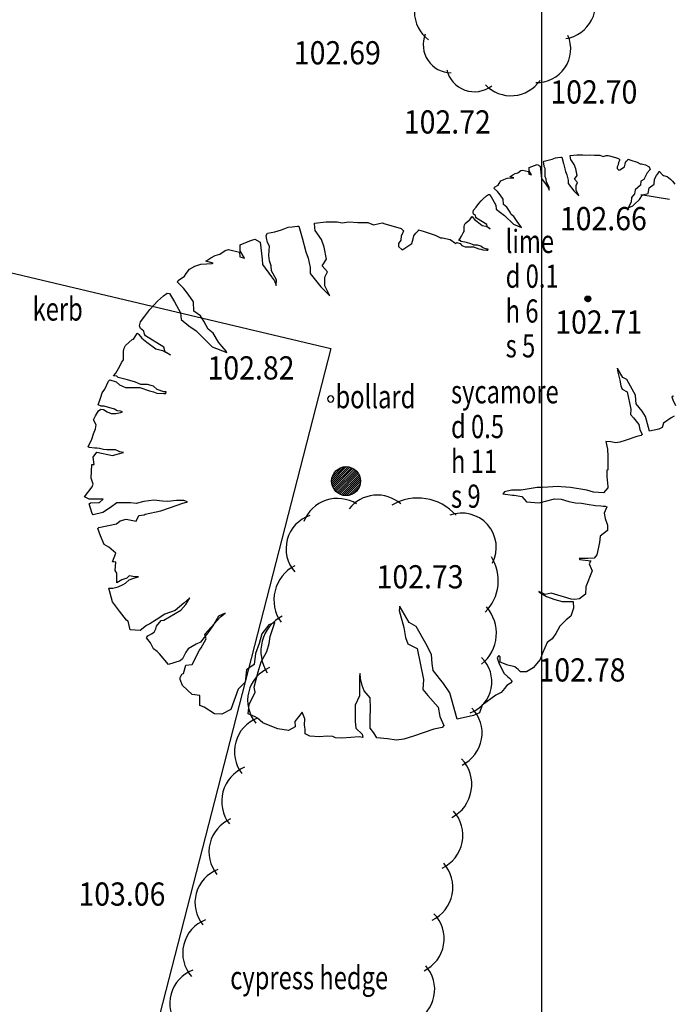
# Model space of a CAD drawing. Extents: x 780 to 1072, y 960 to 1240.
# Drawn here: x 851 to 862, y 1201 to 1218 of the extents above; entities that cross this region are included whole.
import ezdxf
from ezdxf.enums import TextEntityAlignment as Align

# ---------------------------------------------------------------- set-up
doc = ezdxf.new("R2010")
doc.units = 0
doc.header["$MEASUREMENT"] = 0
doc.linetypes.add('DASHDOT', pattern=[1, 0.5, -0.25, 0, -0.25])
for name, color, linetype in [('FENCE', 20, 'DASHDOT'), ('GRID', 8, 'CONTINUOUS'), ('HEDGE', 64, 'CONTINUOUS'), ('LEVELS', 4, 'CONTINUOUS'), ('TEXT', 7, 'CONTINUOUS'), ('TREE', 55, 'CONTINUOUS'), ('WALL-PLAN', 104, 'CONTINUOUS')]:
    doc.layers.add(name, color=color, linetype=linetype)
doc.styles.add('LEVELS', font='ROMANS.shx', dxfattribs={"width": 0.9, "oblique": 15})
doc.styles.get("Standard").update_dxf_attribs({"font": 'romans.shx', "width": 0.75})

msp = doc.modelspace()

# ---------------------------------------------------------------- linework, layer by layer
at = {"layer": 'FENCE'}
msp.add_line((861.71, 1215.054), (879.518, 1212.199), dxfattribs=at)
at = {"layer": 'GRID'}
msp.add_line((860, 960), (860, 1240), dxfattribs=at)
at = {"layer": 'HEDGE'}
for centre, radius, start, end in [((858.403, 1218.205), 0.597, 126.3547, 233.6453), ((860.312, 1218.356), 0.622, 279.6333, 24.3236), ((858.444, 1217.637), 0.485, 158.1839, 269.2239), ((859.918, 1217.568), 0.583, 268.0578, 23.3408), ((858.841, 1217.318), 0.49, 193.0316, 307.6797), ((859.471, 1217.368), 0.609, 223.5225, 325.4421), ((857.166, 1209.259), 0.615, 48.9363, 142.2023), ((856.479, 1209.194), 0.623, 57.9561, 158.8959), ((857.867, 1208.944), 0.879, 41.507, 120.6723), ((856.199, 1208.951), 0.606, 108.5933, 221.5291), ((858.624, 1208.97), 0.594, 333.2683, 110.4017), ((858.491, 1208.401), 0.762, 314.4272, 32.6001), ((856.049, 1208.066), 0.665, 117.1644, 215.3493), ((855.841, 1207.183), 0.682, 117.2919, 212.8305), ((858.538, 1207.494), 0.682, 308.7448, 41.452), ((858.563, 1206.659), 0.578, 290.808, 45.9129), ((855.541, 1206.335), 0.61, 112.1807, 219.7328), ((858.36, 1205.773), 0.613, 295.8491, 44.6857), ((855.321, 1205.453), 0.618, 111.5865, 217.888), ((858.151, 1204.886), 0.644, 297.7671, 43.2985), ((855.118, 1204.595), 0.635, 112.3352, 217.7871), ((858.024, 1204.008), 0.619, 294.6691, 42.6996), ((854.884, 1203.723), 0.62, 113.4174, 218.4961), ((854.633, 1202.849), 0.61, 110.468, 219.0067), ((857.838, 1203.113), 0.63, 295.9667, 41.4019), ((854.427, 1201.98), 0.615, 111.4206, 221.0931), ((857.706, 1202.228), 0.613, 295.8491, 44.6857), ((854.199, 1201.114), 0.61, 110.468, 219.0067), ((857.549, 1201.356), 0.607, 294.9352, 41.7857)]:
    msp.add_arc(centre, radius, start, end, dxfattribs=at)
at = {"layer": 'TREE', "flags": 128}
for points in [[(858.522, 1214.213), (858.522, 1214.214), (858.535, 1214.227), (858.596, 1214.209), (858.626, 1214.179), (858.683, 1214.153), (858.757, 1214.153), (858.822, 1214.153), (858.914, 1214.122), (858.953, 1214.114), (858.983, 1214.101), (859.053, 1214.096), (859.07, 1214.096), (859.075, 1214.114), (859.053, 1214.114), (858.987, 1214.135), (858.953, 1214.166), (858.896, 1214.183), (858.831, 1214.183), (858.809, 1214.192), (858.779, 1214.205), (858.705, 1214.227), (858.613, 1214.248), (858.6, 1214.262), (858.57, 1214.266), (858.592, 1214.292), (858.618, 1214.336), (858.648, 1214.396), (858.666, 1214.418), (858.666, 1214.44), (858.666, 1214.501), (858.67, 1214.531), (858.683, 1214.557), (858.748, 1214.614), (858.761, 1214.618), (858.796, 1214.671), (858.8, 1214.675), (858.813, 1214.662), (858.84, 1214.627), (858.887, 1214.588), (858.974, 1214.523), (859.04, 1214.51), (859.075, 1214.492), (859.114, 1214.466), (859.066, 1214.492), (859.053, 1214.54), (858.874, 1214.649), (858.866, 1214.666), (858.861, 1214.692), (858.827, 1214.719), (858.818, 1214.745), (858.827, 1214.784), (858.87, 1214.836), (858.918, 1214.901), (858.957, 1214.945), (858.992, 1214.98), (859.048, 1215.032), (859.083, 1215.058), (859.105, 1215.054), (859.153, 1214.975), (859.209, 1214.871), (859.218, 1214.806), (859.292, 1214.745), (859.362, 1214.697), (859.514, 1214.544), (859.653, 1214.488), (859.649, 1214.501), (859.605, 1214.549), (859.575, 1214.588), (859.523, 1214.675), (859.475, 1214.714), (859.457, 1214.749), (859.436, 1214.788), (859.401, 1214.84), (859.34, 1214.884), (859.336, 1214.975), (859.283, 1215.049), (859.24, 1215.106), (859.183, 1215.162), (859.188, 1215.18), (859.249, 1215.219), (859.266, 1215.245), (859.296, 1215.289), (859.349, 1215.315), (859.405, 1215.337), (859.514, 1215.341), (859.523, 1215.345), (859.453, 1215.363), (859.501, 1215.397), (859.544, 1215.419), (859.588, 1215.432), (859.64, 1215.467), (859.671, 1215.476), (859.775, 1215.45), (859.779, 1215.406), (859.823, 1215.393), (859.784, 1215.463), (859.784, 1215.515), (859.784, 1215.519), (859.875, 1215.558), (859.923, 1215.576), (859.975, 1215.545), (859.993, 1215.384), (859.997, 1215.332), (860.084, 1215.215), (860.11, 1215.176), (860.127, 1215.132), (860.132, 1215.184), (860.084, 1215.271), (860.08, 1215.319), (860.062, 1215.367), (860.058, 1215.419), (860.062, 1215.506), (860.045, 1215.541), (860.036, 1215.589), (860.032, 1215.611), (860.045, 1215.632), (860.114, 1215.646), (860.18, 1215.663), (860.241, 1215.689), (860.28, 1215.693), (860.332, 1215.698), (860.345, 1215.698), (860.375, 1215.589), (860.41, 1215.454), (860.432, 1215.393), (860.454, 1215.302), (860.454, 1215.245), (860.554, 1215.119), (860.641, 1215.032), (860.593, 1215.128), (860.593, 1215.21), (860.619, 1215.263), (860.567, 1215.319), (860.61, 1215.384), (860.589, 1215.498), (860.562, 1215.572), (860.502, 1215.659), (860.497, 1215.685), (860.493, 1215.728), (860.606, 1215.741), (860.71, 1215.741), (860.758, 1215.733), (860.824, 1215.741), (860.824, 1215.741), (860.824, 1215.741), (860.908, 1215.735), (861.005, 1215.735), (861.06, 1215.714), (861.114, 1215.726), (861.144, 1215.73), (861.169, 1215.722), (861.27, 1215.692), (861.325, 1215.676), (861.346, 1215.655), (861.338, 1215.629), (861.325, 1215.608), (861.321, 1215.566), (861.3, 1215.532), (861.3, 1215.503), (861.333, 1215.473), (861.35, 1215.482), (861.426, 1215.532), (861.439, 1215.579), (861.447, 1215.608), (861.464, 1215.633), (861.489, 1215.659), (861.489, 1215.663), (861.536, 1215.65), (861.649, 1215.612), (861.7, 1215.587), (861.721, 1215.587), (861.792, 1215.57), (861.851, 1215.532), (861.868, 1215.486), (861.818, 1215.431), (861.763, 1215.317), (861.708, 1215.284), (861.704, 1215.216), (861.611, 1215.136), (861.599, 1215.069), (861.548, 1215.006), (861.544, 1214.925), (861.489, 1214.829), (861.569, 1214.858), (861.599, 1214.892), (861.687, 1214.972), (861.738, 1215.052), (861.835, 1215.073), (861.851, 1215.17), (861.94, 1215.233), (861.948, 1215.322), (861.982, 1215.381), (862.016, 1215.427), (862.024, 1215.461), (862.083, 1215.393), (862.1, 1215.385), (862.163, 1215.368), (862.222, 1215.322), (862.256, 1215.288), (862.298, 1215.233)], [(861.105, 1210.798), (861.134, 1210.667), (861.142, 1210.546), (861.142, 1210.493), (861.142, 1210.311), (861.126, 1210.303), (861.126, 1210.197), (861.142, 1210.023), (861.142, 1210), (861.066, 1209.916), (860.891, 1209.924), (860.778, 1209.962), (860.497, 1210.007), (860.338, 1210.015), (860.285, 1210.023), (860.012, 1210.007), (859.921, 1210.007), (859.785, 1209.985), (859.648, 1209.962), (859.482, 1209.962), (859.36, 1209.932), (859.33, 1209.894), (859.497, 1209.871), (859.527, 1209.871), (859.656, 1209.848), (859.739, 1209.757), (859.959, 1209.742), (860.224, 1209.81), (860.338, 1209.803), (860.467, 1209.765), (860.581, 1209.742), (860.687, 1209.734), (860.785, 1209.719), (860.929, 1209.696), (861.02, 1209.689), (861.058, 1209.681), (861.096, 1209.681), (861.126, 1209.674), (861.078, 1209.563), (861.094, 1209.469), (861.133, 1209.358), (861.133, 1209.264), (861.007, 1209.169), (860.999, 1209.058), (860.952, 1208.846), (860.904, 1208.79), (860.794, 1208.782), (860.731, 1208.782), (860.644, 1208.782), (860.66, 1208.767), (860.849, 1208.743), (860.818, 1208.688), (860.873, 1208.57), (860.762, 1208.294), (860.755, 1208.167), (860.652, 1208.089), (860.565, 1208.073), (860.51, 1208.081), (860.376, 1208.12), (860.281, 1208.152), (860.163, 1208.183), (860.06, 1208.16), (859.95, 1208.215), (859.95, 1208.207), (860.084, 1208.128), (860.226, 1208.073), (860.352, 1208.041), (860.542, 1208.041), (860.55, 1207.923), (860.502, 1207.789), (860.423, 1207.726), (860.313, 1207.615), (860.242, 1207.489), (860.179, 1207.395), (860.092, 1207.332), (860.013, 1207.15), (859.974, 1207.04), (859.855, 1206.898), (859.737, 1206.827), (859.634, 1206.827), (859.595, 1206.866), (859.54, 1206.914), (859.414, 1206.945), (859.287, 1206.992), (859.287, 1207.087), (859.264, 1207.111), (859.232, 1207.071), (859.264, 1206.985), (859.35, 1206.803), (859.414, 1206.74), (859.445, 1206.716), (859.492, 1206.669), (859.461, 1206.63), (859.398, 1206.59), (859.358, 1206.543), (859.303, 1206.472), (859.209, 1206.425), (858.976, 1206.256), (858.929, 1206.122), (858.827, 1206.075), (858.544, 1206.012), (858.418, 1206.468), (858.308, 1206.625), (858.127, 1206.853), (858.111, 1206.971), (858.103, 1207.129), (858.001, 1207.317), (857.836, 1207.608), (857.718, 1207.679), (857.553, 1207.955), (857.553, 1207.962), (857.545, 1207.884), (857.624, 1207.593), (857.655, 1207.42), (857.694, 1207.31), (857.852, 1207.231), (857.962, 1206.696), (857.954, 1206.523), (858.04, 1206.421), (858.213, 1206.216), (858.245, 1206.059), (858.316, 1205.902), (858.284, 1205.87), (858.143, 1205.839), (857.789, 1205.721), (857.624, 1205.666), (857.498, 1205.65), (857.34, 1205.674), (857.16, 1205.689), (857.105, 1205.776), (857.042, 1205.855), (857.042, 1206.028), (857.049, 1206.193), (857.042, 1206.382), (856.939, 1206.5), (856.908, 1206.594), (856.876, 1206.712), (856.869, 1206.798), (856.861, 1206.759), (856.861, 1206.413), (856.782, 1206.256), (856.782, 1206.146), (856.782, 1205.98), (856.798, 1205.855), (856.908, 1205.752), (856.916, 1205.697), (856.853, 1205.705), (856.711, 1205.697), (856.554, 1205.682), (856.444, 1205.689), (856.397, 1205.713), (856.302, 1205.721), (856.169, 1205.705), (856.004, 1205.721), (855.925, 1205.76), (855.925, 1205.839), (855.909, 1205.91), (855.917, 1206.02), (855.87, 1206.13), (855.744, 1205.973), (855.752, 1205.878), (855.634, 1205.815), (855.453, 1205.847), (855.264, 1205.918), (855.194, 1205.949), (855.099, 1206.028), (855.06, 1206.051), (854.942, 1206.106), (854.958, 1206.264), (855.06, 1206.476), (855.044, 1206.562), (855.115, 1206.83), (855.162, 1207.003), (855.264, 1207.176), (855.304, 1207.317), (855.319, 1207.435), (855.398, 1207.679), (855.296, 1207.64), (855.178, 1207.483), (855.131, 1207.317), (855.068, 1207.144), (855.044, 1206.956), (854.911, 1206.861), (854.887, 1206.649), (854.769, 1206.531), (854.643, 1206.177), (854.486, 1206.098), (854.36, 1206.106), (854.179, 1206.216), (854.108, 1206.248), (854.108, 1206.421), (853.975, 1206.437), (853.81, 1206.594), (853.77, 1206.696), (853.77, 1206.728), (853.778, 1206.751), (853.802, 1206.791), (853.825, 1206.798), (853.865, 1206.94), (853.975, 1206.956), (853.975, 1206.956), (854.101, 1207.2), (854.132, 1207.239), (854.218, 1207.396), (854.195, 1207.475), (854.462, 1207.774), (854.541, 1207.837), (854.431, 1207.789), (854.344, 1207.64), (854.242, 1207.498), (854.116, 1207.341), (854.045, 1207.302), (853.904, 1207.223), (853.865, 1207.168), (853.81, 1207.05), (853.77, 1207.019), (853.566, 1206.956), (853.409, 1207.137), (853.369, 1207.176), (853.306, 1207.223), (853.259, 1207.325), (853.188, 1207.412), (853.212, 1207.451), (853.275, 1207.483), (853.322, 1207.514), (853.346, 1207.569), (853.361, 1207.616), (853.44, 1207.711), (853.487, 1207.719), (853.778, 1207.892), (853.865, 1207.986), (853.935, 1208.104), (853.833, 1208.01), (853.684, 1207.884), (853.503, 1207.821), (853.353, 1207.726), (853.243, 1207.656), (853.188, 1207.624), (853.078, 1207.538), (852.905, 1207.553), (852.874, 1207.703), (852.842, 1207.719), (852.724, 1207.876), (852.599, 1208.033), (852.543, 1208.246), (852.536, 1208.269), (852.606, 1208.269), (852.701, 1208.293), (852.787, 1208.332), (852.827, 1208.356), (852.89, 1208.411), (852.968, 1208.442), (853.047, 1208.466), (853.047, 1208.466), (852.984, 1208.466), (852.89, 1208.482), (852.85, 1208.442), (852.764, 1208.411), (852.677, 1208.364), (852.677, 1208.529), (852.646, 1208.576), (852.661, 1208.717), (852.622, 1208.725), (852.599, 1208.725), (852.661, 1208.875), (852.536, 1208.977), (852.457, 1209.024), (852.394, 1209.174), (852.347, 1209.299), (852.363, 1209.315), (852.669, 1209.378), (852.732, 1209.433), (852.834, 1209.457), (853.007, 1209.425), (853.055, 1209.52), (853.149, 1209.535), (853.165, 1209.543), (853.432, 1209.606), (853.715, 1209.701), (853.794, 1209.732), (853.896, 1209.756), (853.833, 1209.779), (853.707, 1209.779), (853.558, 1209.763), (853.464, 1209.771), (853.314, 1209.787), (853.141, 1209.763), (853.007, 1209.732), (852.913, 1209.74), (852.677, 1209.74), (852.567, 1209.661), (852.433, 1209.575), (852.268, 1209.535), (852.253, 1209.559), (852.197, 1209.724), (852.221, 1209.74), (852.363, 1209.748), (852.378, 1209.748), (852.441, 1209.803), (852.363, 1209.803), (852.197, 1209.803), (852.119, 1209.842), (852.253, 1210.015), (852.268, 1210.062), (852.236, 1210.168), (852.244, 1210.403), (852.283, 1210.403), (852.267, 1210.528), (852.33, 1210.614), (852.604, 1210.559), (852.706, 1210.583), (852.792, 1210.606), (852.729, 1210.622), (852.706, 1210.63), (852.651, 1210.653), (852.596, 1210.653), (852.502, 1210.653), (852.447, 1210.661), (852.377, 1210.677), (852.33, 1210.685), (852.299, 1210.685), (852.197, 1210.693), (852.181, 1210.708), (852.244, 1210.841), (852.275, 1210.928), (852.306, 1211.014), (852.322, 1211.084), (852.275, 1211.17), (852.306, 1211.241), (852.361, 1211.327), (852.4, 1211.358), (852.447, 1211.351), (852.51, 1211.311), (852.581, 1211.28), (852.659, 1211.28), (852.745, 1211.296), (852.776, 1211.311), (852.737, 1211.319), (852.682, 1211.327), (852.635, 1211.358), (852.455, 1211.405), (852.408, 1211.405), (852.353, 1211.429), (852.4, 1211.562), (852.424, 1211.64), (852.471, 1211.703), (852.534, 1211.836), (852.557, 1211.86), (852.667, 1211.829), (852.722, 1211.774), (852.823, 1211.727), (852.956, 1211.727), (853.074, 1211.727), (853.238, 1211.672), (853.309, 1211.656), (853.364, 1211.633), (853.489, 1211.625), (853.52, 1211.625), (853.528, 1211.656), (853.489, 1211.656), (853.372, 1211.695), (853.309, 1211.75), (853.207, 1211.782), (853.09, 1211.782), (853.05, 1211.797), (852.996, 1211.821), (852.862, 1211.86), (852.698, 1211.899), (852.675, 1211.923), (852.62, 1211.93), (852.659, 1211.977), (852.706, 1212.056), (852.761, 1212.165), (852.792, 1212.205), (852.792, 1212.244), (852.792, 1212.353), (852.8, 1212.408), (852.823, 1212.455), (852.941, 1212.557), (852.964, 1212.565), (853.027, 1212.659), (853.035, 1212.667), (853.058, 1212.643), (853.105, 1212.581), (853.191, 1212.51), (853.348, 1212.393), (853.466, 1212.369), (853.528, 1212.338), (853.599, 1212.291), (853.512, 1212.338), (853.489, 1212.424), (853.168, 1212.62), (853.152, 1212.651), (853.144, 1212.698), (853.082, 1212.745), (853.066, 1212.792), (853.082, 1212.863), (853.16, 1212.957), (853.246, 1213.074), (853.317, 1213.152), (853.379, 1213.215), (853.481, 1213.309), (853.544, 1213.356), (853.583, 1213.348), (853.669, 1213.207), (853.771, 1213.019), (853.787, 1212.902), (853.92, 1212.792), (854.045, 1212.706), (854.319, 1212.432), (854.57, 1212.33), (854.562, 1212.353), (854.484, 1212.44), (854.429, 1212.51), (854.335, 1212.667), (854.249, 1212.737), (854.217, 1212.8), (854.178, 1212.87), (854.116, 1212.964), (854.006, 1213.043), (853.998, 1213.207), (853.904, 1213.34), (853.826, 1213.442), (853.724, 1213.544), (853.732, 1213.575), (853.841, 1213.646), (853.873, 1213.693), (853.928, 1213.771), (854.022, 1213.818), (854.123, 1213.858), (854.319, 1213.865), (854.335, 1213.873), (854.209, 1213.905), (854.296, 1213.967), (854.374, 1214.006), (854.452, 1214.03), (854.546, 1214.093), (854.601, 1214.108), (854.789, 1214.061), (854.797, 1213.983), (854.875, 1213.959), (854.805, 1214.085), (854.805, 1214.179), (854.805, 1214.187), (854.969, 1214.257), (855.055, 1214.288), (855.149, 1214.234), (855.181, 1213.944), (855.188, 1213.85), (855.345, 1213.638), (855.392, 1213.568), (855.423, 1213.489), (855.431, 1213.583), (855.345, 1213.74), (855.337, 1213.826), (855.306, 1213.912), (855.298, 1214.006), (855.306, 1214.163), (855.275, 1214.226), (855.259, 1214.312), (855.251, 1214.351), (855.275, 1214.39), (855.4, 1214.414), (855.517, 1214.445), (855.627, 1214.492), (855.697, 1214.5), (855.791, 1214.508), (855.815, 1214.508), (855.87, 1214.312), (855.932, 1214.069), (855.972, 1213.959), (856.011, 1213.795), (856.011, 1213.693), (856.191, 1213.466), (856.347, 1213.309), (856.261, 1213.481), (856.261, 1213.63), (856.308, 1213.724), (856.214, 1213.826), (856.293, 1213.944), (856.253, 1214.147), (856.206, 1214.281), (856.097, 1214.437), (856.089, 1214.484), (856.081, 1214.563), (856.285, 1214.586), (856.473, 1214.586), (856.559, 1214.57), (856.676, 1214.586), (856.676, 1214.586), (856.676, 1214.586), (856.829, 1214.574), (857.003, 1214.574), (857.102, 1214.536), (857.2, 1214.559), (857.253, 1214.566), (857.299, 1214.551), (857.481, 1214.498), (857.579, 1214.468), (857.617, 1214.43), (857.602, 1214.384), (857.579, 1214.346), (857.571, 1214.271), (857.534, 1214.21), (857.534, 1214.157), (857.594, 1214.104), (857.625, 1214.119), (857.761, 1214.21), (857.784, 1214.293), (857.799, 1214.346), (857.829, 1214.392), (857.875, 1214.437), (857.875, 1214.445), (857.958, 1214.422), (858.163, 1214.354), (858.254, 1214.309), (858.292, 1214.309), (858.42, 1214.278), (858.522, 1214.213)], [(860.747, 1213.255), (860.798, 1213.306)], [(860.747, 1213.248), (860.804, 1213.305)], [(860.747, 1213.262), (860.79, 1213.305)], [(860.749, 1213.242), (860.81, 1213.304)], [(860.749, 1213.272), (860.78, 1213.303)], [(860.75, 1213.237), (860.815, 1213.302)], [(860.753, 1213.232), (860.82, 1213.3)], [(860.755, 1213.228), (860.825, 1213.297)], [(860.758, 1213.223), (860.829, 1213.294)], [(860.762, 1213.22), (860.833, 1213.29)], [(860.766, 1213.216), (860.836, 1213.287)], [(860.77, 1213.213), (860.839, 1213.282)], [(860.775, 1213.211), (860.842, 1213.278)], [(860.78, 1213.209), (860.844, 1213.273)], [(860.785, 1213.207), (860.845, 1213.267)], [(860.791, 1213.206), (860.846, 1213.261)], [(860.798, 1213.206), (860.847, 1213.254)], [(860.806, 1213.207), (860.846, 1213.246)], [(860.817, 1213.21), (860.843, 1213.236)], [(862.283, 1211.233), (862.23, 1211.207), (862.101, 1211.113), (862.075, 1211.039), (862.018, 1211.013), (861.861, 1210.978), (861.791, 1211.231), (861.73, 1211.319), (861.629, 1211.445), (861.621, 1211.511), (861.616, 1211.598), (861.559, 1211.703), (861.468, 1211.865), (861.402, 1211.904), (861.31, 1212.057), (861.31, 1212.061), (861.306, 1212.018), (861.35, 1211.856), (861.367, 1211.76), (861.389, 1211.699), (861.476, 1211.655), (861.538, 1211.358), (861.533, 1211.262), (861.581, 1211.205), (861.677, 1211.091), (861.695, 1211.004), (861.734, 1210.917), (861.717, 1210.899), (861.638, 1210.882), (861.441, 1210.816), (861.35, 1210.786), (861.28, 1210.777), (861.192, 1210.79), (861.105, 1210.798)], [(862.274, 1211.575), (862.261, 1211.588), (862.243, 1211.566), (862.261, 1211.518), (862.309, 1211.417)], [(856.378, 1210.111), (856.632, 1210.365)], [(856.38, 1210.15), (856.594, 1210.363)], [(856.381, 1210.078), (856.665, 1210.363)], [(856.387, 1210.049), (856.695, 1210.356)], [(856.392, 1210.197), (856.547, 1210.352)], [(856.396, 1210.022), (856.722, 1210.347)], [(856.408, 1209.997), (856.746, 1210.336)], [(856.421, 1209.975), (856.769, 1210.322)], [(856.437, 1209.954), (856.789, 1210.307)], [(856.454, 1209.936), (856.808, 1210.289)], [(856.473, 1209.919), (856.824, 1210.27)], [(856.494, 1209.904), (856.839, 1210.249)], [(856.517, 1209.891), (856.852, 1210.226)], [(856.543, 1209.881), (856.863, 1210.201)], [(856.57, 1209.872), (856.871, 1210.173)], [(856.601, 1209.867), (856.877, 1210.143)], [(856.635, 1209.866), (856.878, 1210.108)], [(856.676, 1209.87), (856.874, 1210.068)], [(856.728, 1209.886), (856.857, 1210.016)]]:
    msp.add_lwpolyline(points, dxfattribs=at)
for points in [[(860.797, 1213.306), (860.797, 1213.306, -0.414214), (860.847, 1213.256), (860.847, 1213.256, -0.414214), (860.797, 1213.206), (860.797, 1213.206, -0.414214), (860.747, 1213.256), (860.747, 1213.256, -0.414214), (860.797, 1213.306), (860.797, 1213.306)], [(856.628, 1210.365), (856.628, 1210.365, -0.414214), (856.878, 1210.115), (856.878, 1210.115, -0.414214), (856.628, 1209.865), (856.628, 1209.865, -0.414214), (856.378, 1210.115), (856.378, 1210.115, -0.414214), (856.628, 1210.365), (856.628, 1210.365)]]:
    msp.add_lwpolyline(points, format="xyb", close=True, dxfattribs=at)
at = {"layer": 'WALL-PLAN'}
for p, q in [((847.097, 1214.598), (856.368, 1212.403)), ((856.368, 1212.403), (852.247, 1196.373)), ((856.308, 1211.532), (856.308, 1211.532)), ((856.363, 1211.587), (856.363, 1211.587)), ((856.363, 1211.587), (856.363, 1211.587)), ((856.363, 1211.587), (856.363, 1211.587)), ((856.418, 1211.532), (856.418, 1211.532)), ((856.363, 1211.477), (856.363, 1211.477))]:
    msp.add_line(p, q, dxfattribs=at)
for start, end in [(90, 180), (180, 270), (0, 90), (270, 0)]:
    msp.add_arc((856.363, 1211.532), 0.055, start, end, dxfattribs=at)

# ---------------------------------------------------------------- texts
at = {"layer": 'LEVELS', "style": 'LEVELS', "oblique": 15, "width": 0.9}
for s, p in [('102.69', (855.728, 1217.299)), ('102.70', (860.15, 1216.624)), ('102.72', (857.624, 1216.107)), ('102.66', (860.314, 1214.44)), ('102.71', (860.234, 1212.658)), ('102.82', (854.24, 1211.867)), ('102.73', (857.154, 1208.266)), ('102.78', (859.946, 1206.661)), ('103.06', (852.014, 1202.797))]:
    msp.add_text(s, height=0.4, dxfattribs=at).set_placement(p)
at = {"layer": 'TEXT', "width": 0.75}
for s, p in [('lime', (859.379, 1214.048)), ('d 0.1', (859.379, 1213.448)), ('kerb', (851.224, 1212.883)), ('h 6', (859.379, 1212.848)), ('s 5', (859.379, 1212.248)), ('bollard', (856.446, 1211.372)), ('sycamore', (858.437, 1211.456)), ('d 0.5', (858.437, 1210.856)), ('h 11', (858.437, 1210.256)), ('s 9', (858.437, 1209.656))]:
    msp.add_text(s, height=0.4, dxfattribs=at).set_placement(p)
msp.add_text('cypress hedge', height=0.4, dxfattribs=at).set_placement((855.992, 1201.357), align=Align.CENTER)

doc.saveas('drawing.dxf')
